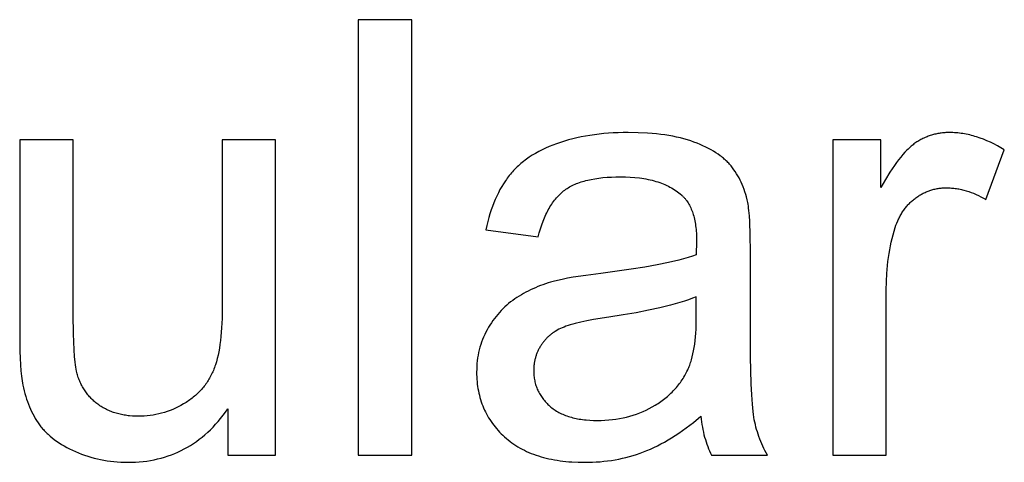
# Model space of a CAD drawing. Units: millimetres. Extents: x 0 to 53400, y 0 to 19500.
# Drawn here: x 9895 to 10798, y 17046 to 17452 of the extents above; entities that cross this region are included whole.
import ezdxf

# ---------------------------------------------------------------- set-up
doc = ezdxf.new("R2010")
doc.units = ezdxf.units.MM
doc.header["$LTSCALE"] = 3
doc.header["$MEASUREMENT"] = 0
doc.layers.add('- TITLES', color=7, linetype='Continuous', true_color=0x7fffbf)

msp = doc.modelspace()

# ---------------------------------------------------------------- linework, layer by layer
at = {"layer": '- TITLES'}
for points in [[(10254.54, 17452.36), (10205.46, 17452.36)], [(10205.46, 17452.36), (10205.46, 17052.63)], [(10254.54, 17052.63), (10254.54, 17452.36)], [(10562.65, 17284.67), (10562.08, 17287.16), (10561.46, 17289.61), (10560.78, 17291.99), (10560.06, 17294.32), (10559.28, 17296.6), (10558.46, 17298.82), (10557.58, 17300.99), (10556.65, 17303.11), (10555.67, 17305.17), (10554.64, 17307.18), (10553.56, 17309.13), (10552.42, 17311.02), (10551.24, 17312.87), (10550, 17314.66), (10548.72, 17316.39), (10547.38, 17318.07), (10546.69, 17318.89), (10545.97, 17319.71), (10545.23, 17320.51), (10544.46, 17321.31), (10543.67, 17322.09), (10542.86, 17322.87), (10542.02, 17323.64), (10541.16, 17324.4), (10540.27, 17325.15), (10539.37, 17325.9), (10538.43, 17326.63), (10537.48, 17327.36), (10535.49, 17328.78), (10533.41, 17330.17), (10531.23, 17331.53), (10528.95, 17332.84), (10526.58, 17334.13), (10524.12, 17335.38), (10521.56, 17336.59), (10518.9, 17337.77), (10516.15, 17338.91), (10513.3, 17340.02), (10510.35, 17341.08), (10507.29, 17342.07), (10504.12, 17342.99), (10500.84, 17343.84), (10497.45, 17344.62), (10493.96, 17345.34), (10490.36, 17345.99), (10486.64, 17346.56), (10482.82, 17347.08), (10478.89, 17347.52), (10474.86, 17347.89), (10470.71, 17348.2), (10462.09, 17348.61), (10453.04, 17348.75), (10448.4, 17348.71), (10443.84, 17348.59), (10439.35, 17348.39), (10434.92, 17348.11), (10430.57, 17347.75), (10426.29, 17347.31), (10422.07, 17346.79), (10417.93, 17346.19), (10413.86, 17345.51), (10409.86, 17344.75), (10405.93, 17343.91), (10402.07, 17342.99), (10398.28, 17342), (10394.56, 17340.92), (10390.91, 17339.76), (10387.33, 17338.52), (10383.83, 17337.21), (10380.45, 17335.83), (10377.16, 17334.38), (10373.98, 17332.86), (10370.91, 17331.28), (10367.94, 17329.63), (10365.07, 17327.9), (10362.31, 17326.11), (10360.97, 17325.19), (10359.65, 17324.26), (10358.36, 17323.3), (10357.1, 17322.33), (10355.86, 17321.34), (10354.65, 17320.34), (10353.46, 17319.32), (10352.31, 17318.28), (10351.17, 17317.22), (10350.07, 17316.15), (10348.98, 17315.05), (10347.93, 17313.95), (10346.9, 17312.82), (10345.9, 17311.68), (10344.92, 17310.52), (10343.97, 17309.35), (10343.04, 17308.15), (10342.13, 17306.93), (10341.23, 17305.69), (10340.36, 17304.42), (10338.65, 17301.82), (10337, 17299.13), (10335.42, 17296.34), (10333.91, 17293.47), (10332.47, 17290.49), (10331.09, 17287.43), (10329.78, 17284.27), (10328.53, 17281.02), (10327.35, 17277.68), (10326.23, 17274.25), (10325.18, 17270.72), (10324.2, 17267.1), (10323.28, 17263.39), (10322.43, 17259.58)], [(10797.96, 17332.93), (10794.76, 17334.85), (10791.57, 17336.64), (10788.38, 17338.31), (10785.2, 17339.85), (10782.02, 17341.27), (10778.85, 17342.57), (10775.69, 17343.74), (10772.53, 17344.79), (10770.96, 17345.27), (10769.38, 17345.72), (10767.81, 17346.14), (10766.24, 17346.52), (10764.67, 17346.88), (10763.1, 17347.2), (10761.54, 17347.5), (10759.97, 17347.76), (10758.41, 17347.99), (10756.85, 17348.19), (10755.29, 17348.36), (10753.73, 17348.5), (10752.18, 17348.61), (10750.62, 17348.68), (10749.07, 17348.73), (10747.52, 17348.75), (10746.45, 17348.74), (10745.38, 17348.71), (10744.32, 17348.66), (10743.27, 17348.59), (10742.22, 17348.51), (10741.18, 17348.4), (10740.14, 17348.28), (10739.11, 17348.13), (10738.08, 17347.97), (10737.06, 17347.79), (10736.05, 17347.59), (10735.04, 17347.37), (10734.03, 17347.13), (10733.03, 17346.87), (10732.04, 17346.59), (10731.05, 17346.29), (10730.07, 17345.98), (10729.1, 17345.64), (10728.13, 17345.29), (10727.16, 17344.91), (10726.2, 17344.52), (10725.25, 17344.11), (10724.3, 17343.68), (10723.36, 17343.22), (10722.42, 17342.75), (10721.49, 17342.27), (10720.57, 17341.76), (10719.65, 17341.23), (10718.73, 17340.68), (10717.82, 17340.12), (10716.92, 17339.53), (10716.02, 17338.93), (10715.13, 17338.3), (10714.22, 17337.62), (10713.32, 17336.91), (10712.4, 17336.15), (10711.49, 17335.35), (10710.56, 17334.51), (10709.64, 17333.63), (10708.7, 17332.71), (10707.77, 17331.75), (10706.82, 17330.74), (10704.92, 17328.62), (10703, 17326.32), (10701.06, 17323.87), (10699.1, 17321.24), (10697.12, 17318.46), (10695.12, 17315.51), (10693.09, 17312.4), (10688.99, 17305.68), (10684.8, 17298.3)], [(9943.97, 17342.2), (9894.89, 17342.2)], [(9894.89, 17342.2), (9894.89, 17162.79)], [(9943.97, 17181.6), (9943.97, 17342.2)], [(10129.66, 17342.2), (10080.58, 17342.2)], [(10080.58, 17342.2), (10080.58, 17187.06)], [(10129.66, 17052.63), (10129.66, 17342.2)], [(10684.8, 17342.2), (10640.63, 17342.2)], [(10640.63, 17342.2), (10640.63, 17052.63)], [(10684.8, 17298.3), (10684.8, 17342.2)], [(10781.05, 17287.4), (10797.96, 17332.93)], [(10370.42, 17253.04), (10371.44, 17256.82), (10372.53, 17260.45), (10373.69, 17263.94), (10374.91, 17267.28), (10376.2, 17270.47), (10376.87, 17272.02), (10377.56, 17273.52), (10378.26, 17274.99), (10378.98, 17276.43), (10379.72, 17277.82), (10380.48, 17279.18), (10381.25, 17280.51), (10382.03, 17281.79), (10382.84, 17283.04), (10383.66, 17284.26), (10384.5, 17285.44), (10385.35, 17286.58), (10386.22, 17287.68), (10387.11, 17288.75), (10388.02, 17289.78), (10388.94, 17290.78), (10389.88, 17291.74), (10390.83, 17292.66), (10391.81, 17293.55), (10392.8, 17294.4), (10393.8, 17295.21), (10394.82, 17295.99), (10395.87, 17296.73), (10396.96, 17297.45), (10398.08, 17298.15), (10399.23, 17298.83), (10400.42, 17299.48), (10401.65, 17300.11), (10402.91, 17300.71), (10404.21, 17301.29), (10405.54, 17301.85), (10406.91, 17302.38), (10408.31, 17302.89), (10409.75, 17303.38), (10411.22, 17303.84), (10412.73, 17304.28), (10414.27, 17304.69), (10415.85, 17305.09), (10417.47, 17305.45), (10419.12, 17305.8), (10422.53, 17306.41), (10426.08, 17306.93), (10429.77, 17307.36), (10433.6, 17307.69), (10437.58, 17307.93), (10441.69, 17308.07), (10445.95, 17308.12), (10450.51, 17308.05), (10454.93, 17307.86), (10459.21, 17307.53), (10463.35, 17307.08), (10465.36, 17306.8), (10467.34, 17306.49), (10469.28, 17306.15), (10471.19, 17305.78), (10473.06, 17305.37), (10474.9, 17304.94), (10476.7, 17304.46), (10478.46, 17303.96), (10480.19, 17303.42), (10481.89, 17302.86), (10483.54, 17302.26), (10485.17, 17301.62), (10486.75, 17300.96), (10488.3, 17300.26), (10489.82, 17299.53), (10491.3, 17298.76), (10492.74, 17297.97), (10494.15, 17297.14), (10495.52, 17296.28), (10496.86, 17295.38), (10498.16, 17294.46), (10499.42, 17293.5), (10500.65, 17292.51), (10501.85, 17291.49), (10502.28, 17291.1), (10502.7, 17290.7), (10503.12, 17290.3), (10503.53, 17289.88), (10503.93, 17289.46), (10504.33, 17289.03), (10504.72, 17288.59), (10505.1, 17288.14), (10505.48, 17287.68), (10505.85, 17287.22), (10506.21, 17286.75), (10506.57, 17286.26), (10507.26, 17285.27), (10507.93, 17284.24), (10508.57, 17283.18), (10509.18, 17282.09), (10509.76, 17280.96), (10510.32, 17279.79), (10510.85, 17278.59), (10511.35, 17277.36), (10511.83, 17276.09), (10512.27, 17274.79), (10512.7, 17273.45), (10513.09, 17272.07), (10513.46, 17270.67), (10513.8, 17269.23), (10514.11, 17267.75), (10514.39, 17266.24), (10514.65, 17264.69), (10514.88, 17263.11), (10515.09, 17261.5), (10515.26, 17259.85), (10515.41, 17258.16), (10515.53, 17256.44), (10515.7, 17252.9), (10515.75, 17249.22), (10515.48, 17236.41)], [(10689.71, 17204.23), (10689.84, 17211.93), (10690.22, 17219.47), (10690.51, 17223.18), (10690.86, 17226.86), (10691.28, 17230.49), (10691.76, 17234.09), (10692.3, 17237.65), (10692.91, 17241.17), (10693.58, 17244.65), (10694.31, 17248.1), (10695.11, 17251.5), (10695.97, 17254.87), (10696.9, 17258.2), (10697.89, 17261.49), (10698.6, 17263.61), (10699.37, 17265.67), (10700.2, 17267.67), (10700.63, 17268.65), (10701.08, 17269.61), (10701.54, 17270.56), (10702.02, 17271.5), (10702.51, 17272.42), (10703.02, 17273.32), (10703.54, 17274.21), (10704.07, 17275.09), (10704.62, 17275.95), (10705.19, 17276.8), (10705.76, 17277.63), (10706.36, 17278.45), (10706.96, 17279.25), (10707.58, 17280.04), (10708.22, 17280.81), (10708.87, 17281.57), (10709.53, 17282.31), (10710.21, 17283.04), (10710.91, 17283.76), (10711.61, 17284.46), (10712.34, 17285.14), (10713.07, 17285.81), (10713.82, 17286.47), (10714.59, 17287.11), (10715.37, 17287.74), (10716.16, 17288.35), (10716.96, 17288.95), (10717.78, 17289.52), (10718.59, 17290.08), (10719.42, 17290.62), (10720.24, 17291.14), (10721.08, 17291.64), (10721.92, 17292.12), (10722.77, 17292.59), (10723.63, 17293.03), (10724.49, 17293.46), (10725.36, 17293.86), (10726.23, 17294.25), (10727.11, 17294.62), (10728, 17294.97), (10728.89, 17295.3), (10729.79, 17295.61), (10730.7, 17295.9), (10731.61, 17296.18), (10732.53, 17296.43), (10733.46, 17296.67), (10734.39, 17296.89), (10735.33, 17297.09), (10736.27, 17297.26), (10737.22, 17297.43), (10738.18, 17297.57), (10739.15, 17297.69), (10740.12, 17297.79), (10741.09, 17297.88), (10742.08, 17297.95), (10743.06, 17297.99), (10744.06, 17298.02), (10745.06, 17298.03), (10746.19, 17298.02), (10747.31, 17297.99), (10748.44, 17297.94), (10749.56, 17297.86), (10750.69, 17297.77), (10751.81, 17297.66), (10752.94, 17297.52), (10754.06, 17297.37), (10755.19, 17297.19), (10756.31, 17296.99), (10757.44, 17296.77), (10758.56, 17296.53), (10759.68, 17296.28), (10760.81, 17295.99), (10763.06, 17295.37), (10765.31, 17294.67), (10767.56, 17293.88), (10769.81, 17293), (10772.06, 17292.05), (10774.31, 17291.01), (10776.56, 17289.89), (10778.81, 17288.68), (10781.05, 17287.4)], [(10565.1, 17239.41), (10564.95, 17254.51), (10564.49, 17267.08), (10564.15, 17272.43), (10563.72, 17277.14), (10563.48, 17279.26), (10563.22, 17281.22), (10562.95, 17283.02), (10562.65, 17284.67)], [(10322.43, 17259.58), (10370.42, 17253.04)], [(10515.48, 17236.41), (10511.85, 17235.19), (10507.97, 17234), (10503.84, 17232.82), (10499.48, 17231.67), (10490.01, 17229.43), (10479.56, 17227.27), (10468.12, 17225.2), (10455.71, 17223.22), (10427.95, 17219.5), (10414.29, 17217.71), (10402.46, 17215.89), (10397.24, 17214.97), (10392.47, 17214.03), (10388.17, 17213.09), (10384.33, 17212.14), (10381.89, 17211.44), (10379.48, 17210.7), (10377.1, 17209.91), (10374.76, 17209.09), (10372.44, 17208.23), (10370.16, 17207.32), (10367.91, 17206.38), (10365.68, 17205.39), (10363.49, 17204.37), (10361.33, 17203.3), (10359.2, 17202.19), (10357.1, 17201.05), (10355.03, 17199.86), (10353, 17198.63), (10350.99, 17197.36), (10349.02, 17196.05), (10347.08, 17194.7), (10345.19, 17193.29), (10343.35, 17191.82), (10341.55, 17190.3), (10339.8, 17188.73), (10338.1, 17187.1), (10336.45, 17185.42), (10334.84, 17183.68), (10333.28, 17181.89), (10331.76, 17180.05), (10330.29, 17178.15), (10328.87, 17176.19), (10327.5, 17174.18), (10326.17, 17172.12), (10324.89, 17170), (10323.66, 17167.83), (10322.49, 17165.62), (10321.39, 17163.38), (10320.37, 17161.11), (10319.42, 17158.81), (10318.55, 17156.48), (10317.76, 17154.12), (10317.04, 17151.74), (10316.4, 17149.33), (10315.83, 17146.88), (10315.34, 17144.41), (10314.92, 17141.91), (10314.58, 17139.38), (10314.32, 17136.82), (10314.13, 17134.24), (10314.02, 17131.62), (10313.98, 17128.98), (10314, 17126.72), (10314.08, 17124.5), (10314.2, 17122.29), (10314.38, 17120.11), (10314.6, 17117.96), (10314.88, 17115.83), (10315.21, 17113.73), (10315.58, 17111.66), (10316.01, 17109.6), (10316.48, 17107.58), (10317.01, 17105.58), (10317.58, 17103.6), (10318.21, 17101.65), (10318.88, 17099.73), (10319.61, 17097.83), (10320.39, 17095.95), (10321.21, 17094.1), (10322.09, 17092.28), (10323.01, 17090.48), (10323.99, 17088.71), (10325.02, 17086.96), (10326.09, 17085.24), (10327.22, 17083.54), (10328.4, 17081.87), (10329.62, 17080.22), (10330.9, 17078.6), (10332.23, 17077), (10333.6, 17075.43), (10335.03, 17073.89), (10336.51, 17072.37), (10338.03, 17070.87), (10339.61, 17069.4), (10341.23, 17067.97), (10342.9, 17066.58), (10344.61, 17065.23), (10346.36, 17063.94), (10348.16, 17062.68), (10350, 17061.48), (10351.88, 17060.32), (10353.81, 17059.2), (10355.77, 17058.13), (10357.79, 17057.11), (10359.84, 17056.13), (10361.94, 17055.19), (10364.08, 17054.31), (10366.26, 17053.46), (10368.49, 17052.67), (10370.76, 17051.92), (10373.08, 17051.21), (10375.43, 17050.55), (10377.83, 17049.94), (10380.28, 17049.37), (10382.76, 17048.84), (10385.29, 17048.36), (10387.86, 17047.93), (10390.48, 17047.54), (10393.14, 17047.2), (10395.84, 17046.91), (10398.58, 17046.66), (10401.37, 17046.45), (10407.08, 17046.18), (10412.96, 17046.09), (10416.55, 17046.12), (10420.12, 17046.24), (10423.67, 17046.42), (10427.18, 17046.68), (10430.66, 17047.02), (10434.12, 17047.43), (10437.54, 17047.91), (10440.94, 17048.47), (10444.31, 17049.11), (10447.65, 17049.82), (10450.96, 17050.6), (10454.24, 17051.46), (10457.49, 17052.39), (10460.72, 17053.39), (10463.91, 17054.48), (10467.08, 17055.63), (10470.24, 17056.88), (10473.42, 17058.23), (10476.61, 17059.69), (10479.82, 17061.25), (10483.04, 17062.93), (10486.28, 17064.71), (10489.54, 17066.59), (10492.81, 17068.58), (10496.1, 17070.68), (10499.41, 17072.89), (10502.73, 17075.2), (10506.06, 17077.61), (10509.42, 17080.14), (10512.78, 17082.77), (10519.57, 17088.35)], [(10565.1, 17173.97), (10565.1, 17239.41)], [(10689.71, 17052.63), (10689.71, 17204.23)], [(10515.48, 17197.96), (10512.03, 17196.61), (10508.38, 17195.29), (10504.52, 17193.99), (10500.45, 17192.71), (10496.17, 17191.47), (10491.68, 17190.24), (10482.08, 17187.87), (10471.64, 17185.61), (10460.37, 17183.44), (10448.26, 17181.38), (10435.32, 17179.42), (10421.29, 17177.17), (10415.11, 17176), (10409.48, 17174.79), (10404.41, 17173.54), (10402.08, 17172.91), (10399.89, 17172.26), (10397.83, 17171.61), (10395.92, 17170.95), (10394.14, 17170.28), (10392.51, 17169.6), (10390.96, 17168.9), (10389.46, 17168.16), (10388, 17167.38), (10386.59, 17166.56), (10385.9, 17166.14), (10385.23, 17165.7), (10384.56, 17165.26), (10383.9, 17164.81), (10383.26, 17164.34), (10382.63, 17163.87), (10382.01, 17163.38), (10381.4, 17162.89), (10380.8, 17162.39), (10380.21, 17161.87), (10379.63, 17161.35), (10379.07, 17160.82), (10378.51, 17160.28), (10377.97, 17159.72), (10377.43, 17159.16), (10376.91, 17158.59), (10376.4, 17158.01), (10375.9, 17157.41), (10375.42, 17156.81), (10374.94, 17156.2), (10374.48, 17155.58), (10374.02, 17154.95), (10373.58, 17154.31), (10373.15, 17153.65), (10372.73, 17153), (10372.32, 17152.33), (10371.93, 17151.67), (10371.55, 17150.99), (10371.18, 17150.32), (10370.83, 17149.64), (10370.49, 17148.95), (10370.17, 17148.26), (10369.85, 17147.57), (10369.55, 17146.87), (10369.27, 17146.16), (10368.99, 17145.45), (10368.73, 17144.74), (10368.49, 17144.03), (10368.25, 17143.3), (10368.03, 17142.58), (10367.83, 17141.85), (10367.64, 17141.11), (10367.46, 17140.37), (10367.29, 17139.63), (10367.14, 17138.88), (10367, 17138.12), (10366.87, 17137.37), (10366.76, 17136.6), (10366.66, 17135.84), (10366.57, 17135.07), (10366.5, 17134.29), (10366.44, 17133.51), (10366.36, 17131.93), (10366.33, 17130.34), (10366.35, 17129.12), (10366.39, 17127.91), (10366.46, 17126.72), (10366.56, 17125.54), (10366.69, 17124.37), (10366.85, 17123.21), (10367.04, 17122.07), (10367.26, 17120.93), (10367.51, 17119.82), (10367.78, 17118.71), (10368.09, 17117.62), (10368.42, 17116.54), (10368.78, 17115.47), (10369.18, 17114.42), (10369.6, 17113.37), (10370.05, 17112.35), (10370.52, 17111.33), (10371.03, 17110.33), (10371.57, 17109.34), (10372.14, 17108.36), (10372.73, 17107.39), (10373.35, 17106.44), (10374.01, 17105.5), (10374.69, 17104.57), (10375.4, 17103.66), (10376.14, 17102.76), (10376.91, 17101.87), (10377.71, 17101), (10378.54, 17100.13), (10379.39, 17099.28), (10380.28, 17098.45), (10381.19, 17097.62), (10382.13, 17096.82), (10383.1, 17096.04), (10384.1, 17095.28), (10385.12, 17094.55), (10386.17, 17093.85), (10387.25, 17093.17), (10388.35, 17092.52), (10389.48, 17091.9), (10390.64, 17091.29), (10391.82, 17090.72), (10393.03, 17090.17), (10394.27, 17089.65), (10395.54, 17089.15), (10396.83, 17088.67), (10398.15, 17088.23), (10399.49, 17087.81), (10400.87, 17087.41), (10402.27, 17087.04), (10403.69, 17086.69), (10405.15, 17086.37), (10406.63, 17086.08), (10408.13, 17085.81), (10409.67, 17085.57), (10411.23, 17085.35), (10412.81, 17085.16), (10414.43, 17084.99), (10417.74, 17084.74), (10421.16, 17084.58), (10424.68, 17084.53), (10428.2, 17084.58), (10431.67, 17084.73), (10435.09, 17084.97), (10438.47, 17085.31), (10441.79, 17085.74), (10445.07, 17086.28), (10448.29, 17086.91), (10451.47, 17087.63), (10454.6, 17088.46), (10457.68, 17089.38), (10460.71, 17090.4), (10463.69, 17091.51), (10466.62, 17092.72), (10469.5, 17094.03), (10472.34, 17095.44), (10475.12, 17096.94), (10477.84, 17098.53), (10479.16, 17099.35), (10480.46, 17100.18), (10481.74, 17101.04), (10482.99, 17101.91), (10484.23, 17102.8), (10485.43, 17103.71), (10486.62, 17104.64), (10487.78, 17105.59), (10488.92, 17106.55), (10490.04, 17107.53), (10491.13, 17108.53), (10492.21, 17109.54), (10493.25, 17110.58), (10494.28, 17111.63), (10495.28, 17112.7), (10496.26, 17113.79), (10497.22, 17114.89), (10498.15, 17116.02), (10499.06, 17117.16), (10499.95, 17118.32), (10500.82, 17119.49), (10501.66, 17120.69), (10502.48, 17121.9), (10503.27, 17123.13), (10504.05, 17124.38), (10504.8, 17125.64), (10505.53, 17126.93), (10506.23, 17128.23), (10506.91, 17129.55), (10507.57, 17130.89), (10508.06, 17131.94), (10508.53, 17133.03), (10508.98, 17134.14), (10509.42, 17135.29), (10509.85, 17136.47), (10510.26, 17137.68), (10510.65, 17138.92), (10511.03, 17140.19), (10511.74, 17142.83), (10512.39, 17145.58), (10512.98, 17148.47), (10513.5, 17151.47), (10513.97, 17154.6), (10514.37, 17157.85), (10514.71, 17161.23), (10514.98, 17164.73), (10515.2, 17168.35), (10515.36, 17172.1), (10515.48, 17179.97)], [(10515.48, 17179.97), (10515.48, 17197.96)], [(10080.58, 17187.06), (10080.45, 17178.06), (10080.07, 17169.61), (10079.79, 17165.6), (10079.45, 17161.72), (10079.04, 17157.97), (10078.57, 17154.37), (10078.03, 17150.9), (10077.44, 17147.57), (10076.78, 17144.38), (10076.05, 17141.32), (10075.27, 17138.41), (10074.42, 17135.63), (10073.97, 17134.29), (10073.51, 17132.98), (10073.03, 17131.71), (10072.53, 17130.48), (10072.02, 17129.27), (10071.48, 17128.07), (10070.93, 17126.89), (10070.35, 17125.73), (10069.74, 17124.58), (10069.12, 17123.45), (10068.47, 17122.34), (10067.8, 17121.24), (10067.11, 17120.16), (10066.4, 17119.09), (10065.67, 17118.04), (10064.91, 17117.01), (10064.13, 17115.99), (10063.33, 17114.98), (10062.51, 17114), (10061.66, 17113.03), (10060.79, 17112.07), (10059.9, 17111.13), (10058.99, 17110.21), (10058.06, 17109.3), (10057.1, 17108.41), (10056.13, 17107.54), (10055.13, 17106.68), (10054.1, 17105.84), (10053.06, 17105.01), (10051.99, 17104.2), (10050.9, 17103.4), (10049.79, 17102.62), (10048.66, 17101.86), (10047.51, 17101.11), (10046.33, 17100.38), (10045.13, 17099.67), (10042.7, 17098.3), (10040.25, 17097.01), (10037.78, 17095.82), (10035.28, 17094.72), (10032.77, 17093.7), (10030.23, 17092.77), (10027.67, 17091.93), (10025.09, 17091.18), (10022.49, 17090.52), (10019.87, 17089.94), (10017.22, 17089.46), (10014.56, 17089.06), (10011.87, 17088.75), (10009.16, 17088.53), (10006.44, 17088.39), (10003.69, 17088.35), (10000.95, 17088.39), (9998.28, 17088.52), (9995.65, 17088.74), (9994.36, 17088.88), (9993.09, 17089.04), (9991.82, 17089.22), (9990.57, 17089.43), (9989.34, 17089.66), (9988.12, 17089.9), (9986.91, 17090.17), (9985.72, 17090.46), (9984.54, 17090.78), (9983.37, 17091.11), (9982.22, 17091.47), (9981.08, 17091.84), (9979.96, 17092.24), (9978.85, 17092.66), (9977.75, 17093.11), (9976.67, 17093.57), (9975.6, 17094.06), (9974.54, 17094.56), (9973.5, 17095.09), (9972.48, 17095.64), (9971.46, 17096.21), (9970.46, 17096.81), (9969.48, 17097.42), (9968.51, 17098.06), (9967.55, 17098.71), (9966.6, 17099.39), (9965.68, 17100.09), (9964.77, 17100.81), (9963.88, 17101.54), (9963.02, 17102.28), (9962.17, 17103.05), (9961.34, 17103.83), (9960.54, 17104.62), (9959.75, 17105.43), (9958.99, 17106.26), (9958.24, 17107.11), (9957.52, 17107.97), (9956.81, 17108.85), (9956.13, 17109.74), (9955.46, 17110.65), (9954.82, 17111.57), (9954.2, 17112.52), (9953.59, 17113.47), (9953.01, 17114.45), (9952.45, 17115.44), (9951.91, 17116.45), (9951.38, 17117.47), (9950.88, 17118.51), (9950.4, 17119.56), (9949.94, 17120.64), (9949.5, 17121.72), (9949.07, 17122.83), (9948.67, 17123.95), (9948.29, 17125.09), (9947.93, 17126.24), (9947.59, 17127.41), (9947.27, 17128.59), (9946.97, 17129.8), (9946.61, 17131.56), (9946.27, 17133.53), (9945.95, 17135.69), (9945.66, 17138.04), (9945.14, 17143.34), (9944.72, 17149.43), (9944.16, 17163.95), (9943.97, 17181.6)], [(10580.65, 17052.63), (10579.51, 17054.72), (10578.42, 17056.81), (10577.38, 17058.92), (10576.39, 17061.04), (10575.45, 17063.17), (10574.56, 17065.32), (10573.71, 17067.47), (10572.91, 17069.64), (10572.16, 17071.82), (10571.45, 17074.01), (10570.8, 17076.21), (10570.19, 17078.42), (10569.63, 17080.65), (10569.12, 17082.89), (10568.66, 17085.14), (10568.24, 17087.4), (10567.86, 17089.86), (10567.5, 17092.72), (10567.17, 17095.96), (10566.87, 17099.61), (10566.33, 17108.07), (10565.89, 17118.11), (10565.3, 17142.89), (10565.1, 17173.97)], [(9894.89, 17162.79), (9895.08, 17148.17), (9895.31, 17141.65), (9895.64, 17135.66), (9896.06, 17130.2), (9896.58, 17125.26), (9896.87, 17122.99), (9897.19, 17120.86), (9897.53, 17118.85), (9897.89, 17116.98), (9898.46, 17114.31), (9899.08, 17111.7), (9899.75, 17109.14), (9900.47, 17106.63), (9901.24, 17104.17), (9902.06, 17101.76), (9902.94, 17099.41), (9903.86, 17097.11), (9904.83, 17094.86), (9905.85, 17092.66), (9906.92, 17090.52), (9908.04, 17088.43), (9909.21, 17086.39), (9910.43, 17084.4), (9911.7, 17082.46), (9913.02, 17080.58), (9913.71, 17079.66), (9914.42, 17078.74), (9915.14, 17077.84), (9915.9, 17076.94), (9916.67, 17076.06), (9917.47, 17075.18), (9918.28, 17074.32), (9919.13, 17073.46), (9919.99, 17072.62), (9920.87, 17071.78), (9921.78, 17070.96), (9922.71, 17070.14), (9924.64, 17068.54), (9926.66, 17066.98), (9928.76, 17065.46), (9930.96, 17063.97), (9933.25, 17062.53), (9935.62, 17061.13), (9938.09, 17059.76), (9940.64, 17058.44), (9943.28, 17057.15), (9946.02, 17055.9), (9948.81, 17054.71), (9951.63, 17053.6), (9954.47, 17052.57), (9957.34, 17051.61), (9960.24, 17050.73), (9963.16, 17049.92), (9966.11, 17049.19), (9969.09, 17048.54), (9972.1, 17047.97), (9975.13, 17047.47), (9978.18, 17047.05), (9981.27, 17046.7), (9984.38, 17046.43), (9987.52, 17046.24), (9990.68, 17046.13), (9993.87, 17046.09), (9997.48, 17046.14), (10001.03, 17046.28), (10004.55, 17046.52), (10008.01, 17046.85), (10011.43, 17047.29), (10014.8, 17047.81), (10018.12, 17048.44), (10021.39, 17049.16), (10024.62, 17049.97), (10027.8, 17050.88), (10030.93, 17051.89), (10034.02, 17052.99), (10037.05, 17054.19), (10040.04, 17055.48), (10042.99, 17056.87), (10045.88, 17058.36), (10048.73, 17059.94), (10051.53, 17061.62), (10054.28, 17063.39), (10056.99, 17065.26), (10059.65, 17067.22), (10062.26, 17069.29), (10064.82, 17071.44), (10067.34, 17073.69), (10069.8, 17076.04), (10072.23, 17078.49), (10074.6, 17081.03), (10076.93, 17083.66), (10079.21, 17086.4), (10081.44, 17089.22), (10083.62, 17092.15), (10085.76, 17095.17)], [(10085.76, 17095.17), (10085.76, 17052.63)], [(10519.57, 17088.35), (10519.86, 17085.81), (10520.2, 17083.32), (10520.58, 17080.86), (10521, 17078.45), (10521.46, 17076.08), (10521.97, 17073.74), (10522.52, 17071.45), (10523.11, 17069.2), (10523.75, 17066.98), (10524.43, 17064.81), (10525.15, 17062.68), (10525.91, 17060.59), (10526.71, 17058.54), (10527.56, 17056.53), (10528.45, 17054.56), (10529.38, 17052.63)], [(10085.76, 17052.63), (10129.66, 17052.63)], [(10205.46, 17052.63), (10254.54, 17052.63)], [(10529.38, 17052.63), (10580.65, 17052.63)], [(10640.63, 17052.63), (10689.71, 17052.63)]]:
    msp.add_lwpolyline(points, dxfattribs=at)

doc.saveas('drawing.dxf')
